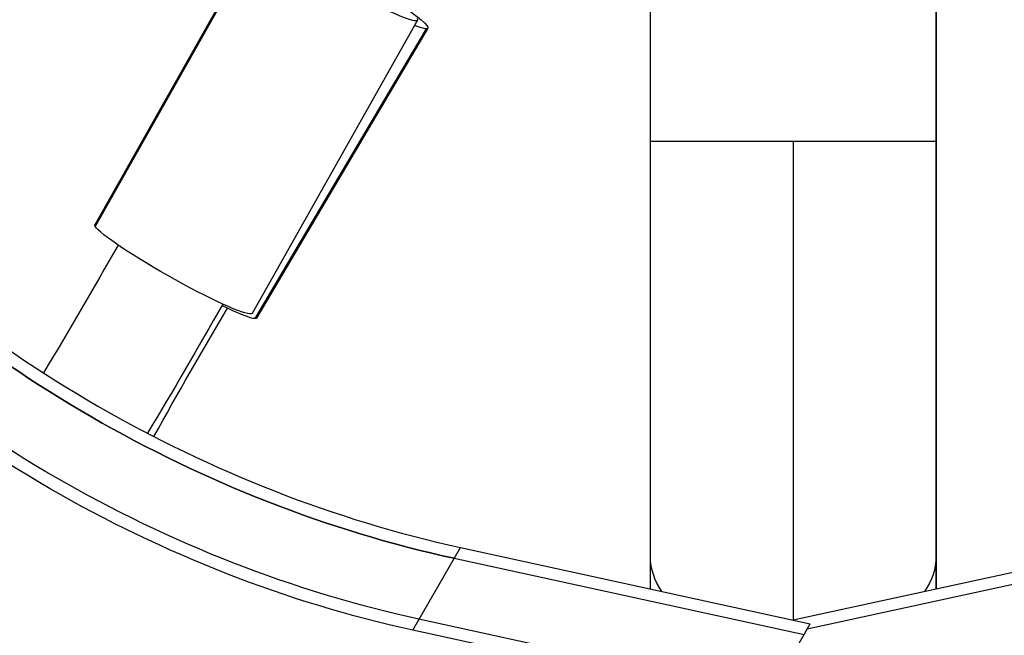
# Model space of a CAD drawing. Units: millimetres. Extents: x -7767 to 8691, y -6931 to 7097.
# Drawn here: x -4286 to -4155, y 350 to 432 of the extents above; entities that cross this region are included whole.
import ezdxf

# ---------------------------------------------------------------- set-up
doc = ezdxf.new("R2010")
doc.units = ezdxf.units.MM
doc.header["$LTSCALE"] = 20
doc.linetypes.add('HIDDEN', pattern=[9.524999999999999, 6.35, -3.175])
for name, color, linetype in [('2d', 230, 'Continuous'), ('EN-Free_Space', 10, 'HIDDEN'), ('EN-Free_Space_Hatch', 10, 'Continuous')]:
    doc.layers.add(name, color=color, linetype=linetype)

msp = doc.modelspace()

# ---------------------------------------------------------------- hatches: boundary and pattern name
at = {"layer": 'EN-Free_Space_Hatch'}
h = msp.add_hatch(dxfattribs=at)
h.set_pattern_fill('ANSI31', color=256, scale=100, angle=150)
h.set_pattern_definition([(195, (-3383.226271863019, 1161.227625000003), (82.17504682005051, -306.6814498467792), [])])
h.paths.add_polyline_path([(-4131.926075673768, 4244.256848410831, 0.2122923957332325), (-4272.107944775017, 2386.469114600321), (-4570.673660310051, 1869.338125895486, 1), (-2838.622852741172, 869.3381258954871), (-2528.948227156152, 1405.710311223612, 0.1879572289072891), (-2310.005669548012, 2834.825006306378, -0.1692675848418857), (-2224.747634221849, 3567.804148674221), (-1667.36804661278, 4603.568438347194, 1), (-3428.551265612223, 5551.320341070032)])

# ---------------------------------------------------------------- linework, layer by layer
at = {"layer": '2d'}
for p, q in [((-4253.943495561196, 443.9121724961988), (-4275.953976576164, 404.8903868499601)), ((-4253.900863094961, 443.6852367913016), (-4275.911344109927, 404.6634511450629)), ((-4202.040021988376, 356.4248624302181), (-4202.040021988376, 437.0003617651691)), ((-4164.040021988376, 356.4244713544031), (-4164.040021988376, 437.0003399282759)), ((-4164.03948689609, 437.0003403236169), (-4164.03948689609, 356.4245880381714)), ((-4233.03959780558, 432.1211988882769), (-4255.050078820548, 393.0994132420383)), ((-4231.668007578073, 431.0514135128287), (-4254.456624741264, 392.4788849812321)), ((-4231.885855896659, 430.974866459168), (-4254.674473059849, 392.4023379275695)), ((-4202.040021988376, 416.000868681298), (-4164.040021988376, 416.000868681298)), ((-4183.040021988374, 416.000868681298), (-4183.040021988374, 352.2816674764163)), ((-4233.676325252281, 350.9334798438522), (-4227.322805087295, 361.9380992382939)), ((-4227.322805087295, 361.9380992382939), (-4180.766630208991, 351.7859250896636)), ((-4183.039125580694, 352.2814720031674), (-4138.756609426018, 361.9378452530145)), ((-4228.158794582689, 360.4901230021842), (-4181.602619704385, 350.3379488535538)), ((-4137.920619969167, 360.4898689946531), (-4181.188709186785, 351.0547046098272)), ((-4186.284160878584, 342.2292819313334), (-4232.84033575689, 352.3814560799638)), ((-4187.120150373978, 340.7813056952236), (-4180.766630208991, 351.7859250896636)), ((-4180.766630208991, 351.7859250896636), (-4180.76663020902, 351.785766925108)), ((-4187.120150373978, 340.7813056952236), (-4233.676325252281, 350.933479843854)), ((-4181.602619704385, 350.3379488535538), (-4181.602619704414, 350.3377904840891))]:
    msp.add_line(p, q, dxfattribs=at)
at = {"layer": '2d', "extrusion": (0, 0, -1)}
for centre, major_axis, ratio, start_param, end_param in [((-4243.491546683395, 438.0166856922369), (-10.45194887780943, 5.895486803961543), 0.09385823422968911, 2.984042725971014, 6.125635379560807), ((-4241.999623356884, 437.1553233580889), (-10.33161577881141, 6.103909845257339), 0.09385823422964189, 2.285094713518473, 3.299142581209468), ((-4241.999623356884, 437.1553233580889), (-10.33161577880931, 6.103909845257413), 0.09385823422960933, 3.299142581208534, 3.681828444356693), ((-4265.502027698354, 398.9949000460019), (-10.45194887780892, 5.895486803960677), 0.09385823422969877, 3.141592653591873, 6.125635379561268), ((-4264.788240520074, 398.582794826485), (-10.33161577880891, 6.103909845257388), 0.09385823422966767, 3.29914258120829, 4.069445275518476), ((-4264.788240520078, 398.5827948264887), (-10.33161577881142, 6.10390984525736), 0.09385823422978194, 3.14159265359157, 3.299142581212311), ((-4183.040021988376, 360.6895747007056), (19, 3.768594226222196e-12), 0.6145699331176907, 2.736702846130285, 3.141592653590019), ((-4183.040021988376, 360.6895747007038), (19, 5.017373084320572e-12), 0.6145699331179482, 4.685141163918161e-13, 0.4049327795470998)]:
    msp.add_ellipse(centre, major_axis=major_axis, ratio=ratio, start_param=start_param, end_param=end_param, dxfattribs=at)
at = {"layer": '2d'}
for centre in [(-4227.322786645507, 464.2995842184046), (-4228.158776140899, 462.851607982293)]:
    msp.add_ellipse(centre, major_axis=(-112.3740024555523, 64.87916256169912), ratio=0.7434499454032933, start_param=1.165347592268021, end_param=1.976245086500759, dxfattribs=at)
at = {"layer": '2d', "extrusion": (0, 0, -0.9999999999999998)}
for centre, major_axis, ratio, start_param, end_param in [((-4228.158776140901, 462.851607982293), (-112.374002455545, 64.87916256169825), 0.7434499454033291, 4.306940220678789, 5.117837714911559), ((-4265.50202769836, 398.9949000460001), (-10.45194887780806, 5.895486803962275), 0.09385823423064439, -0.1575499276183316, 4.67847982577041e-13), ((-4232.8403173151, 454.7429410600744), (-112.374002455545, 64.87916256169825), 0.7434499454033291, 4.306940220678789, 5.117837714911559)]:
    msp.add_ellipse(centre, major_axis=major_axis, ratio=ratio, start_param=start_param, end_param=end_param, dxfattribs=at)
at = {"layer": '2d', "extrusion": (0, 0, -0.9999999999999999)}
msp.add_ellipse((-4233.676306810497, 453.294964823961), major_axis=(-112.3740024555443, 64.87916256169883), ratio=0.7434499454033342, start_param=4.306940220678782, end_param=5.117837714911555, dxfattribs=at)
at = {"layer": '2d'}
for points in [[(-4272.882809211091, 402.194287964714), (-4276.114321123778, 396.4798203113533), (-4279.419674535924, 390.805625947407), (-4282.797768248203, 385.1735991853602)], [(-4258.946906731528, 394.3335679887186), (-4262.211858680135, 388.5596676770783), (-4265.550619941585, 382.8261091417153), (-4268.962098605798, 377.1347636866267)], [(-4268.1099559214, 376.6936152799208), (-4264.921528338346, 382.4351363347487), (-4261.660212574725, 388.1347463453476), (-4258.327098549538, 393.7905444960379)]]:
    msp.add_open_spline(points, degree=3, dxfattribs=at)
at = {"layer": 'EN-Free_Space', "flags": 128}
msp.add_lwpolyline([(-2838.622852741172, 869.3381258954868), (-2528.948227156151, 1405.710311223612, 0.187957228907289), (-2310.005669548012, 2834.825006306377, -0.169267584841885), (-2224.747634221849, 3567.804148674218), (-1667.368046612778, 4603.568438347193, 0.9999999999999981), (-3428.551265612222, 5551.32034107003), (-4131.926075673767, 4244.25684841083, 0.2122923957332324), (-4272.107944775015, 2386.469114600322), (-4570.673660310049, 1869.338125895486, 0.9999999999999999), (-2838.622852741172, 869.3381258954868, 1)], format="xyb", dxfattribs=at)

doc.saveas('drawing.dxf')
